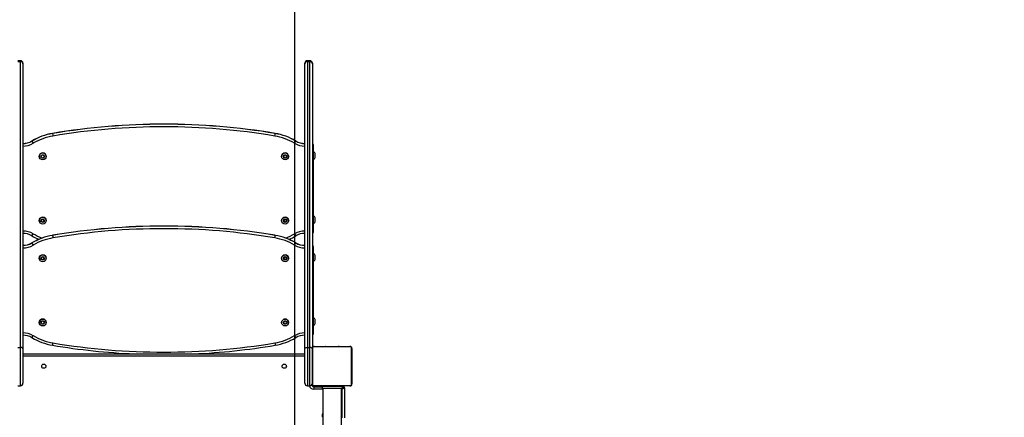
# Model space of a CAD drawing. Units: inches. Extents: x 1016 to 2165, y 30 to 861.
# Drawn here: x 1597 to 1796, y 458 to 539 of the extents above; entities that cross this region are included whole.
import ezdxf

# ---------------------------------------------------------------- set-up
doc = ezdxf.new("R2010")
doc.units = ezdxf.units.IN
doc.header["$MEASUREMENT"] = 0
doc.layers.add('VP-EQ', color=7, linetype='Continuous', true_color=0x8a3492)
doc.layers.add('VP-HIC', color=6, linetype='Continuous')
doc.styles.get("Standard").update_dxf_attribs({"font": 'arial.ttf'})
doc.dimstyles.get("Standard").update_dxf_attribs({"dimtxt": 14, "dimasz": 20, "dimexe": 20, "dimexo": 50, "dimgap": 20, "dimtad": 0, "dimdec": 0, "dimzin": 0, "dimdsep": 46, "dimtxsty": 'Standard', "dimcen": -0.09, "dimadec": 0, "dimazin": 0, "dimtfac": 1, "dimtdec": 4, "dimtofl": 0, "dimtmove": 0, "dimatfit": 3, "dimfxl": 70, "dimfxlon": 1, "dimtolj": 1, "dimtzin": 0, "dimarcsym": 0})

# ---------------------------------------------------------------- blocks, each defined once
blk = doc.blocks.new('01142')
at = {"layer": 'VP-EQ', "color": 0, "linetype": 'Continuous', "lineweight": 25}
for p, q in [((1570.46, 455.14), (1570.46, 395.94)), ((1574.26, 395.94), (1574.26, 455.14)), ((1569.84, 395.84), (1569.84, 401.96)), ((1570.34, 401.96), (1570.34, 396.14)), ((1570.36, 401.72), (1570.36, 401.62)), ((1570.36, 401.72), (1570.46, 401.72)), ((1570.36, 401.62), (1570.46, 401.62)), ((1574.26, 401.72), (1574.36, 401.72)), ((1574.26, 401.62), (1574.36, 401.62)), ((1574.36, 401.62), (1574.36, 401.72)), ((1570.34, 396.14), (1570.42, 396.14)), ((1574.31, 396.14), (1576.09, 396.14)), ((1576.09, 395.64), (1576.09, 396.14)), ((1568.36, 387.89), (1568.36, 395.09)), ((1568.43, 395.22), (1568.43, 387.77)), ((1576.09, 395.42), (1568.64, 395.42)), ((1568.76, 395.49), (1575.96, 395.49)), ((1570.36, 395.64), (1570.04, 395.64)), ((1570.36, 395.54), (1570.36, 395.94)), ((1574.36, 395.94), (1570.36, 395.94)), ((1574.36, 395.54), (1570.36, 395.54)), ((1570.64, 395.51), (1570.64, 395.49)), ((1570.66, 395.51), (1570.66, 395.49)), ((1570.66, 395.51), (1570.77, 395.51)), ((1570.77, 395.51), (1570.77, 395.49)), ((1570.77, 395.51), (1570.92, 395.51)), ((1570.83, 395.51), (1570.83, 395.49)), ((1570.83, 395.51), (1570.99, 395.51)), ((1570.92, 395.51), (1570.99, 395.51)), ((1570.99, 395.51), (1570.99, 395.49)), ((1570.99, 395.51), (1571.15, 395.51)), ((1570.99, 395.51), (1570.99, 395.49)), ((1570.99, 395.51), (1570.99, 395.51)), ((1570.99, 395.51), (1571.02, 395.51)), ((1571.13, 395.51), (1571.28, 395.51)), ((1571.15, 395.51), (1571.15, 395.49)), ((1571.23, 395.51), (1571.23, 395.49)), ((1571.23, 395.51), (1571.53, 395.51)), ((1571.53, 395.51), (1571.53, 395.49)), ((1571.53, 395.51), (1571.96, 395.51)), ((1571.56, 395.54), (1571.56, 395.51)), ((1571.96, 395.51), (1571.96, 395.49)), ((1571.98, 395.51), (1571.98, 395.49)), ((1571.98, 395.51), (1572, 395.51)), ((1572.04, 395.51), (1572.04, 395.49)), ((1572.04, 395.51), (1572.33, 395.51)), ((1572.33, 395.51), (1572.33, 395.49)), ((1572.33, 395.51), (1572.53, 395.51)), ((1572.53, 395.51), (1572.53, 395.49)), ((1572.53, 395.51), (1572.65, 395.51)), ((1572.65, 395.51), (1572.65, 395.49)), ((1572.65, 395.51), (1572.79, 395.51)), ((1572.79, 395.51), (1572.79, 395.49)), ((1572.82, 395.51), (1572.82, 395.49)), ((1572.82, 395.51), (1572.82, 395.49)), ((1572.82, 395.51), (1572.82, 395.49)), ((1572.9, 395.51), (1572.9, 395.49)), ((1572.9, 395.51), (1573.06, 395.51)), ((1573.06, 395.51), (1573.06, 395.49)), ((1573.06, 395.51), (1573.06, 395.49)), ((1573.06, 395.51), (1573.06, 395.51)), ((1573.06, 395.51), (1573.22, 395.51)), ((1573.16, 395.51), (1573.16, 395.54)), ((1573.22, 395.51), (1573.22, 395.49)), ((1573.24, 395.51), (1573.28, 395.51)), ((1573.28, 395.51), (1573.28, 395.49)), ((1573.3, 395.52), (1573.3, 395.49)), ((1573.32, 395.51), (1573.32, 395.49)), ((1573.32, 395.51), (1573.43, 395.51)), ((1573.43, 395.51), (1573.43, 395.49)), ((1573.43, 395.51), (1573.59, 395.51)), ((1573.45, 395.51), (1573.48, 395.51)), ((1573.59, 395.51), (1573.59, 395.49)), ((1573.59, 395.51), (1573.69, 395.51)), ((1573.69, 395.51), (1573.69, 395.49)), ((1573.69, 395.51), (1573.79, 395.51)), ((1573.79, 395.51), (1573.79, 395.49)), ((1573.79, 395.51), (1573.95, 395.51)), ((1573.95, 395.51), (1573.95, 395.49)), ((1573.95, 395.51), (1574.07, 395.51)), ((1574.07, 395.51), (1574.07, 395.49)), ((1574.09, 395.49), (1574.09, 395.52)), ((1574.36, 395.54), (1574.36, 395.94)), ((1576.09, 395.64), (1574.36, 395.64)), ((1576.3, 387.77), (1576.3, 395.22)), ((1576.36, 395.09), (1576.36, 387.89)), ((1577.36, 395.45), (1576.86, 395.45)), ((1576.86, 395.45), (1576.86, 387.69)), ((1577.36, 387.69), (1577.36, 395.45)), ((1577.86, 394.95), (1577.86, 387.96)), ((1634.86, 387.96), (1634.86, 394.95)), ((1635.86, 395.45), (1635.36, 395.45)), ((1635.36, 395.45), (1635.36, 387.69)), ((1581.66, 391.29), (1581.66, 391.69)), ((1577.86, 389.49), (1634.86, 389.49)), ((1634.86, 388.99), (1577.86, 388.99)), ((1568.64, 387.56), (1576.09, 387.56)), ((1575.96, 387.49), (1568.76, 387.49)), ((1570.64, 387.49), (1570.64, 387.47)), ((1570.66, 387.47), (1570.66, 387.49)), ((1570.78, 387.47), (1570.78, 387.49)), ((1570.94, 387.47), (1570.94, 387.49)), ((1571.04, 387.47), (1570.94, 387.47)), ((1571.04, 387.47), (1571.04, 387.49)), ((1571.14, 387.47), (1571.04, 387.47)), ((1571.14, 387.47), (1571.14, 387.49)), ((1571.29, 387.47), (1571.29, 387.49)), ((1571.41, 387.47), (1571.41, 387.49)), ((1571.43, 387.47), (1571.43, 387.49)), ((1571.45, 387.47), (1571.45, 387.49)), ((1571.5, 387.47), (1571.5, 387.49)), ((1571.66, 387.47), (1571.66, 387.49)), ((1571.67, 387.47), (1571.66, 387.47)), ((1571.67, 387.47), (1571.67, 387.49)), ((1571.83, 387.47), (1571.83, 387.49)), ((1571.91, 387.47), (1571.91, 387.49)), ((1571.91, 387.47), (1571.91, 387.49)), ((1571.91, 387.47), (1571.91, 387.49)), ((1571.94, 387.47), (1571.94, 387.49)), ((1572.08, 387.47), (1572.08, 387.49)), ((1572.2, 387.47), (1572.2, 387.49)), ((1572.4, 387.47), (1572.4, 387.49)), ((1572.69, 387.47), (1572.69, 387.49)), ((1572.75, 387.47), (1572.75, 387.49)), ((1572.77, 387.47), (1572.77, 387.49)), ((1573.2, 387.47), (1573.2, 387.49)), ((1573.5, 387.47), (1573.5, 387.49)), ((1573.58, 387.47), (1573.58, 387.49)), ((1573.74, 387.47), (1573.71, 387.47)), ((1573.74, 387.47), (1573.74, 387.49)), ((1573.74, 387.47), (1573.74, 387.49)), ((1573.74, 387.47), (1573.74, 387.47)), ((1573.8, 387.47), (1573.74, 387.47)), ((1573.9, 387.47), (1573.9, 387.49)), ((1573.96, 387.47), (1573.96, 387.49)), ((1574.07, 387.47), (1574.07, 387.49)), ((1574.09, 387.47), (1574.09, 387.49)), ((1576.36, 330.32), (1576.36, 387.89)), ((1576.86, 387.69), (1576.86, 329.83)), ((1577.36, 387.69), (1576.86, 387.69)), ((1577.36, 329.83), (1577.36, 387.69)), ((1577.86, 387.96), (1577.86, 330.32)), ((1634.86, 330.32), (1634.86, 387.96)), ((1635.36, 387.69), (1635.36, 329.83)), ((1635.86, 387.69), (1635.36, 387.69)), ((1576.16, 367.24), (1576.16, 385.03)), ((1575.81, 382.87), (1575.81, 382.1)), ((1575.81, 382.1), (1575.81, 382.07)), ((1581.16, 382.65), (1581.16, 382.65)), ((1581.72, 382.91), (1581.58, 382.66)), ((1581.72, 382.9), (1581.58, 382.65)), ((1581.58, 382.66), (1581.72, 382.41)), ((1582.01, 382.91), (1581.72, 382.91)), ((1581.72, 382.9), (1581.72, 382.91)), ((1582.01, 382.9), (1581.72, 382.9)), ((1581.72, 382.41), (1582.01, 382.41)), ((1582.15, 382.66), (1582.01, 382.91)), ((1582.01, 382.9), (1582.01, 382.91)), ((1582.15, 382.65), (1582.01, 382.9)), ((1582.01, 382.41), (1582.15, 382.66)), ((1582.56, 382.65), (1582.56, 382.65)), ((1630.16, 382.65), (1630.16, 382.65)), ((1630.72, 382.91), (1630.58, 382.66)), ((1630.72, 382.9), (1630.58, 382.65)), ((1630.58, 382.66), (1630.72, 382.41)), ((1631.01, 382.91), (1630.72, 382.91)), ((1630.72, 382.9), (1630.72, 382.91)), ((1631.01, 382.9), (1630.72, 382.9)), ((1630.72, 382.41), (1631.01, 382.41)), ((1631.15, 382.66), (1631.01, 382.91)), ((1631.01, 382.9), (1631.01, 382.91)), ((1631.15, 382.65), (1631.01, 382.9)), ((1631.01, 382.41), (1631.15, 382.66)), ((1631.56, 382.65), (1631.56, 382.65)), ((1575.81, 369.88), (1575.81, 369.11)), ((1575.81, 369.11), (1575.81, 369.08)), ((1581.16, 369.65), (1581.16, 369.65)), ((1581.72, 369.92), (1581.58, 369.67)), ((1581.72, 369.91), (1581.58, 369.66)), ((1581.58, 369.67), (1581.72, 369.42)), ((1582.01, 369.92), (1581.72, 369.92)), ((1581.72, 369.91), (1581.72, 369.92)), ((1582.01, 369.91), (1581.72, 369.91)), ((1581.72, 369.42), (1582.01, 369.42)), ((1582.15, 369.67), (1582.01, 369.92)), ((1582.01, 369.91), (1582.01, 369.92)), ((1582.15, 369.66), (1582.01, 369.91)), ((1582.01, 369.42), (1582.15, 369.67)), ((1582.56, 369.65), (1582.56, 369.65)), ((1630.16, 369.65), (1630.16, 369.65)), ((1630.72, 369.92), (1630.58, 369.67)), ((1630.72, 369.91), (1630.58, 369.66)), ((1630.58, 369.67), (1630.72, 369.42)), ((1631.01, 369.92), (1630.72, 369.92)), ((1630.72, 369.91), (1630.72, 369.92)), ((1631.01, 369.91), (1630.72, 369.91)), ((1630.72, 369.42), (1631.01, 369.42)), ((1631.15, 369.67), (1631.01, 369.92)), ((1631.01, 369.91), (1631.01, 369.92)), ((1631.15, 369.66), (1631.01, 369.91)), ((1631.01, 369.42), (1631.15, 369.67)), ((1631.56, 369.65), (1631.56, 369.65)), ((1576.16, 367.24), (1576.16, 367.22)), ((1579.7, 366.53), (1579.7, 366.54)), ((1633.03, 366.54), (1633.03, 366.53)), ((1576.16, 346.62), (1576.16, 364.41)), ((1583.86, 365.02), (1583.86, 365)), ((1628.87, 365), (1628.87, 365.02)), ((1575.81, 362.25), (1575.81, 361.48)), ((1581.72, 362.29), (1581.58, 362.04)), ((1581.72, 362.28), (1581.58, 362.03)), ((1582.01, 362.29), (1581.72, 362.29)), ((1581.72, 362.28), (1581.72, 362.29)), ((1582.01, 362.28), (1581.72, 362.28)), ((1582.15, 362.04), (1582.01, 362.29)), ((1582.01, 362.28), (1582.01, 362.29)), ((1582.15, 362.03), (1582.01, 362.28)), ((1630.72, 362.29), (1630.58, 362.04)), ((1630.72, 362.28), (1630.58, 362.03)), ((1631.01, 362.29), (1630.72, 362.29)), ((1630.72, 362.28), (1630.72, 362.29)), ((1631.01, 362.28), (1630.72, 362.28)), ((1631.15, 362.04), (1631.01, 362.29)), ((1631.01, 362.28), (1631.01, 362.29)), ((1631.15, 362.03), (1631.01, 362.28)), ((1575.81, 361.48), (1575.81, 361.45)), ((1581.16, 362.03), (1581.16, 362.03)), ((1581.58, 362.04), (1581.72, 361.79)), ((1581.72, 361.79), (1582.01, 361.79)), ((1582.01, 361.79), (1582.15, 362.04)), ((1582.56, 362.03), (1582.56, 362.03)), ((1630.16, 362.03), (1630.16, 362.03)), ((1630.58, 362.04), (1630.72, 361.79)), ((1630.72, 361.79), (1631.01, 361.79)), ((1631.01, 361.79), (1631.15, 362.04)), ((1631.56, 362.03), (1631.56, 362.03)), ((1575.81, 349.26), (1575.81, 348.49)), ((1575.81, 348.49), (1575.81, 348.46)), ((1581.16, 349.03), (1581.16, 349.03)), ((1581.72, 349.3), (1581.58, 349.05)), ((1581.72, 349.29), (1581.58, 349.04)), ((1581.58, 349.05), (1581.72, 348.8)), ((1582.01, 349.3), (1581.72, 349.3)), ((1581.72, 349.29), (1581.72, 349.3)), ((1582.01, 349.29), (1581.72, 349.29)), ((1581.72, 348.8), (1582.01, 348.8)), ((1582.15, 349.05), (1582.01, 349.3)), ((1582.01, 349.29), (1582.01, 349.3)), ((1582.15, 349.04), (1582.01, 349.29)), ((1582.01, 348.8), (1582.15, 349.05)), ((1582.56, 349.03), (1582.56, 349.03)), ((1630.16, 349.03), (1630.16, 349.03)), ((1630.72, 349.3), (1630.58, 349.05)), ((1630.72, 349.29), (1630.58, 349.04)), ((1630.58, 349.05), (1630.72, 348.8)), ((1631.01, 349.3), (1630.72, 349.3)), ((1630.72, 349.29), (1630.72, 349.3)), ((1631.01, 349.29), (1630.72, 349.29)), ((1630.72, 348.8), (1631.01, 348.8)), ((1631.15, 349.05), (1631.01, 349.3)), ((1631.01, 349.29), (1631.01, 349.3)), ((1631.15, 349.04), (1631.01, 349.29)), ((1631.01, 348.8), (1631.15, 349.05)), ((1631.56, 349.03), (1631.56, 349.03)), ((1576.16, 346.62), (1576.16, 346.6)), ((1579.7, 345.91), (1579.7, 345.92)), ((1583.86, 344.39), (1583.86, 344.38)), ((1628.87, 344.38), (1628.87, 344.39)), ((1633.03, 345.92), (1633.03, 345.91)), ((1576.36, 330.17), (1576.36, 330.32)), ((1577.36, 329.83), (1576.86, 329.83)), ((1576.86, 329.83), (1576.86, 329.67)), ((1576.86, 329.67), (1577.36, 329.67)), ((1577.36, 329.67), (1577.36, 329.83)), ((1577.86, 330.32), (1577.86, 330.17)), ((1634.86, 330.17), (1634.86, 330.32)), ((1635.86, 329.83), (1635.36, 329.83)), ((1635.36, 329.83), (1635.36, 329.67)), ((1635.36, 329.67), (1635.86, 329.67))]:
    blk.add_line(p, q, dxfattribs=at)
at = {"layer": 'VP-EQ', "color": 0, "linetype": 'Continuous', "lineweight": 25, "flags": 128}
for points in [[(1569.84, 395.84), (1569.85, 395.85), (1569.87, 395.86), (1569.91, 395.88), (1569.96, 395.91), (1570.02, 395.95), (1570.09, 395.99), (1570.17, 396.04), (1570.25, 396.09), (1570.34, 396.14)], [(1570.04, 395.64), (1570.04, 395.65), (1570.06, 395.67), (1570.08, 395.71), (1570.11, 395.76), (1570.15, 395.82), (1570.19, 395.89), (1570.24, 395.97), (1570.29, 396.06), (1570.34, 396.14)], [(1576.36, 387.96), (1576.37, 387.91), (1576.4, 387.86), (1576.45, 387.81), (1576.51, 387.77), (1576.59, 387.73), (1576.67, 387.71), (1576.77, 387.69), (1576.86, 387.69)], [(1577.86, 387.96), (1577.85, 387.91), (1577.83, 387.86), (1577.78, 387.81), (1577.72, 387.77), (1577.64, 387.73), (1577.56, 387.71), (1577.46, 387.69), (1577.36, 387.69)], [(1634.86, 387.96), (1634.87, 387.91), (1634.9, 387.86), (1634.95, 387.81), (1635.01, 387.77), (1635.09, 387.73), (1635.17, 387.71), (1635.27, 387.69), (1635.36, 387.69)], [(1581.14, 382.62), (1581.16, 382.73), (1581.17, 382.77)], [(1631.55, 382.77), (1631.57, 382.73), (1631.59, 382.62)], [(1581.14, 369.63), (1581.16, 369.74), (1581.17, 369.77)], [(1631.55, 369.77), (1631.57, 369.74), (1631.59, 369.63)], [(1581.14, 362), (1581.16, 362.11), (1581.17, 362.15)], [(1631.55, 362.15), (1631.57, 362.11), (1631.59, 362)], [(1581.14, 349.01), (1581.16, 349.12), (1581.17, 349.15)], [(1631.55, 349.15), (1631.57, 349.12), (1631.59, 349.01)]]:
    blk.add_lwpolyline(points, dxfattribs=at)
at = {"layer": 'VP-EQ', "color": 0, "linetype": 'Continuous', "lineweight": 25}
for centre, radius in [((1582.04, 391.49), 0.425), ((1630.64, 391.49), 0.425), ((1581.86, 382.65), 0.7), ((1581.86, 382.66), 0.35), ((1630.86, 382.65), 0.7), ((1630.86, 382.66), 0.35), ((1581.86, 369.65), 0.7), ((1630.86, 369.65), 0.7), ((1581.86, 369.67), 0.35), ((1630.86, 369.67), 0.35), ((1581.86, 362.03), 0.7), ((1581.86, 362.04), 0.35), ((1630.86, 362.03), 0.7), ((1630.86, 362.04), 0.35), ((1581.86, 349.03), 0.7), ((1581.86, 349.05), 0.35), ((1630.86, 349.03), 0.7), ((1630.86, 349.05), 0.35)]:
    blk.add_circle(centre, radius, dxfattribs=at)
for centre, radius, start, end in [((1572.56, 401.62), 2.2, 180, 197.3534), ((1572.17, 401.62), 2.2, 342.6466, 0), ((1572.56, 395.64), 2.2, 162.6466, 172.1518), ((1572.17, 395.64), 2.2, 7.8482, 17.3534), ((1576.09, 395.24), 0.9, 13.5645, 90), ((1568.76, 395.09), 0.4, 89.9988, 179.9985), ((1568.52, 395.09), 0.154, 123.5164, 178.3681), ((1568.64, 395.22), 0.207, 90.0029, 179.9962), ((1568.77, 395.34), 0.154, 91.6088, 146.4978), ((1570.04, 395.84), 0.2, 180, 270), ((1575.96, 395.34), 0.154, 33.5024, 88.3816), ((1575.96, 395.09), 0.4, 0.0005, 89.9988), ((1576.09, 395.24), 0.4, 5.6767, 90), ((1576.09, 395.22), 0.207, 359.9989, 90.002), ((1576.21, 395.09), 0.154, 1.6319, 56.4836), ((1576.86, 394.95), 0.5, 90, 180), ((1577.36, 394.95), 0.5, 0, 90), ((1635.36, 394.95), 0.5, 90, 180), ((1606.36, 253.12), 136.01, 92.5341, 99.5233), ((1606.36, 253.13), 135.51, 80.4768, 99.5232), ((1606.36, 253.12), 136.01, 80.4767, 87.4659), ((1568.52, 387.9), 0.154, 181.6321, 236.4835), ((1568.76, 387.89), 0.4, 180.0004, 270.0023), ((1568.64, 387.77), 0.207, 179.9988, 270.0021), ((1568.77, 387.65), 0.154, 213.5018, 268.3916), ((1575.96, 387.89), 0.4, 270.0007, 360), ((1575.96, 387.65), 0.154, 271.618, 326.4979), ((1576.09, 387.77), 0.207, 269.9998, 359.9992), ((1576.21, 387.9), 0.154, 303.5165, 358.3679), ((1585.85, 375.41), 12, 99.5226, 120.8159), ((1585.85, 375.43), 11.5, 99.5226, 120.8156), ((1563.26, 383.43), 20.95, 9.1874, 10.5108), ((1649.31, 383.46), 20.79, 169.4856, 170.819), ((1626.88, 375.43), 11.5, 59.1843, 80.4773), ((1626.88, 375.41), 12, 59.1842, 80.4773), ((1576.36, 385.03), 0.2, 89.9876, 179.9802), ((1577.9, 388.73), 3.5, 269.3433, 300.815), ((1577.9, 388.75), 4, 269.3856, 300.8153), ((1574, 381.91), 6.85, 29.7786, 33.8429), ((1638.73, 381.9), 6.86, 146.1569, 150.2192), ((1634.82, 388.75), 4, 239.1851, 270.614), ((1634.82, 388.73), 3.5, 239.1851, 270.6564), ((1576.5, 382.65), 0.723, 117.8544, 162), ((1581.56, 382.65), 0.425, 149.6399, 210.29), ((1581.86, 382.65), 0.7, 180.0229, 359.9771), ((1630.86, 382.65), 0.7, 180.0214, 359.9786), ((1631.16, 382.65), 0.425, 329.3413, 30.3546), ((1576.5, 382.29), 0.723, 198, 242.1456), ((1576.5, 369.65), 0.723, 117.8544, 162), ((1576.5, 369.3), 0.723, 198, 242.1456), ((1581.56, 369.65), 0.425, 149.6397, 210.2902), ((1581.86, 369.65), 0.7, 180.0228, 359.9772), ((1630.86, 369.65), 0.7, 180.0213, 359.9787), ((1631.16, 369.65), 0.425, 329.3412, 30.3547), ((1576.36, 367.24), 0.2, 180.0198, 270.0118), ((1576.36, 367.22), 0.2, 180.0194, 270.0122), ((1577.9, 363.55), 4, 59.1886, 90.6142), ((1577.9, 363.54), 3.5, 59.1886, 90.6565), ((1577.9, 363.52), 3.5, 59.1883, 90.6566), ((1587.09, 362.58), 8.39, 148.3226, 151.832), ((1585.85, 376.85), 12, 239.1878, 260.4799), ((1585.85, 376.84), 12, 239.188, 260.4799), ((1585.85, 376.87), 11.5, 239.1875, 260.4803), ((1626.88, 376.87), 11.5, 279.52, 300.8121), ((1626.88, 376.85), 12, 279.52, 300.8121), ((1626.88, 376.84), 12, 279.52, 300.812), ((1634.82, 363.55), 4, 89.3855, 120.812), ((1625.62, 362.57), 8.41, 28.171, 31.672), ((1634.82, 363.54), 3.5, 89.3434, 120.8117), ((1634.82, 363.52), 3.5, 89.3433, 120.8119), ((1576.36, 364.41), 0.2, 89.9878, 179.9806), ((1577.9, 368.11), 3.5, 269.3433, 300.8151), ((1577.9, 368.13), 4, 269.3856, 300.8154), ((1585.85, 354.8), 12, 113.3339, 120.817), ((1574, 361.28), 6.85, 29.7788, 33.8427), ((1585.85, 354.81), 11.5, 110.8984, 120.8157), ((1610.05, 361.02), 26.49, 170.2061, 171.3212), ((1606.36, 499.19), 136.05, 260.4795, 279.5205), ((1606.36, 499.18), 136.05, 260.4795, 279.5205), ((1606.36, 499.21), 135.55, 260.4795, 279.5205), ((1603, 361.07), 26.16, 8.6705, 9.7996), ((1626.88, 354.81), 11.5, 59.1837, 69.1022), ((1626.88, 354.8), 12, 59.1835, 66.6656), ((1638.73, 361.28), 6.86, 146.157, 150.2191), ((1634.82, 368.13), 4, 239.1851, 270.6139), ((1634.82, 368.11), 3.5, 239.1851, 270.6564), ((1576.5, 362.03), 0.723, 117.8544, 162), ((1581.56, 362.03), 0.425, 149.6399, 210.29), ((1631.16, 362.03), 0.425, 329.3412, 30.3547), ((1576.5, 361.67), 0.723, 198, 242.1456), ((1581.86, 362.03), 0.7, 180.0229, 359.9771), ((1630.86, 362.03), 0.7, 180.0214, 359.9786), ((1576.5, 349.03), 0.723, 117.8544, 162), ((1576.5, 348.68), 0.723, 198, 242.1456), ((1581.56, 349.03), 0.425, 149.6399, 210.29), ((1581.86, 349.03), 0.7, 180.0228, 359.9772), ((1630.86, 349.03), 0.7, 180.0213, 359.9787), ((1631.16, 349.03), 0.425, 329.3412, 30.3547), ((1576.36, 346.62), 0.2, 180.019, 270.0135), ((1576.36, 346.6), 0.2, 180.019, 270.0135), ((1577.9, 342.93), 4, 59.1889, 90.6138), ((1577.9, 342.92), 3.5, 59.1883, 90.6566), ((1577.9, 342.9), 3.5, 59.1887, 90.6562), ((1587.09, 341.97), 8.39, 148.3224, 151.8326), ((1585.85, 356.25), 11.5, 239.1874, 260.4803), ((1626.88, 356.25), 11.5, 279.52, 300.8122), ((1634.82, 342.93), 4, 89.3859, 120.8117), ((1625.62, 341.96), 8.41, 28.1705, 31.6722), ((1634.82, 342.92), 3.5, 89.3433, 120.8119), ((1634.82, 342.9), 3.5, 89.3438, 120.8115), ((1585.85, 356.23), 12, 239.1879, 260.4798), ((1585.85, 356.22), 12, 239.1878, 260.4799), ((1610.04, 340.4), 26.48, 170.2059, 171.3213), ((1606.36, 478.57), 136.05, 260.4795, 279.5205), ((1606.36, 478.56), 136.05, 260.4795, 279.5205), ((1606.36, 478.59), 135.55, 260.4795, 279.5205), ((1603.01, 340.45), 26.15, 8.6703, 9.7998), ((1626.88, 356.23), 12, 279.5201, 300.812), ((1626.88, 356.22), 12, 279.52, 300.8121), ((1576.85, 330.32), 0.49, 180.7386, 271.1483), ((1576.86, 330.17), 0.5, 180, 270), ((1577.37, 330.32), 0.49, 268.8517, 359.2614), ((1577.36, 330.17), 0.5, 270, 0), ((1635.35, 330.32), 0.49, 180.7397, 271.1486), ((1635.36, 330.17), 0.5, 180, 270)]:
    blk.add_arc(centre, radius, start, end, dxfattribs=at)
for centre, major_axis, start_param, end_param in [((1576.66, 384.73), (-0.5, 0.3), 5.370052, 6.297347), ((1576.66, 367.54), (-0.5, -0.3), 5.341728, 6.269023), ((1576.66, 364.11), (-0.5, 0.3), 5.370052, 6.297347), ((1576.66, 346.92), (-0.5, -0.3), 5.341728, 6.269023)]:
    blk.add_ellipse(centre, major_axis=major_axis, ratio=0.023599, start_param=start_param, end_param=end_param, dxfattribs=at)
blk = doc.blocks.new('011411142 2d')
at = {"layer": 'VP-EQ', "color": 0}
blk.add_blockref('01142', (-366.2, -301.16), dxfattribs=at)
blk = doc.blocks.new('*D22')
at = {"layer": 'Defpoints', "color": 0}
for p in [(1419.01, 768.82), (1749.53, 411.66), (1419.01, 396.49)]:
    blk.add_point(p, dxfattribs=at)
at = {"layer": 'VP-EQ', "color": 0, "lineweight": -2}
for p, q in [((1419.01, 698.82), (1419.01, 788.82)), ((1749.53, 698.82), (1749.53, 788.82)), ((1439.01, 768.82), (1560.45, 768.82)), ((1729.53, 768.82), (1631.43, 768.82))]:
    blk.add_line(p, q, dxfattribs=at)
at = {"layer": 'VP-EQ', "color": 0}
for points in [[(1439.01, 772.15), (1439.01, 765.49), (1419.01, 768.82)], [(1729.53, 765.49), (1729.53, 772.15), (1749.53, 768.82)]]:
    blk.add_solid(points, dxfattribs=at)
at = {"layer": 'VP-EQ', "color": 0, "insert": (1595.94, 768.82), "char_height": 14, "attachment_point": 5}
blk.add_mtext('\\A1;335', dxfattribs=at)
blk = doc.blocks.new('*D23')
at = {"layer": 'Defpoints', "color": 0}
for p in [(1655.52, 530.51), (2078.59, 530.51), (1481.85, 184.02)]:
    blk.add_point(p, dxfattribs=at)
at = {"layer": 'VP-EQ', "color": 0, "lineweight": -2}
for p, q in [((2008.59, 530.51), (2098.59, 530.51)), ((2078.59, 510.51), (2078.59, 378.01)), ((2078.59, 204.02), (2078.59, 307.18)), ((2008.59, 184.02), (2098.59, 184.02))]:
    blk.add_line(p, q, dxfattribs=at)
at = {"layer": 'VP-EQ', "color": 0}
for points in [[(2081.92, 510.51), (2075.25, 510.51), (2078.59, 530.51)], [(2075.25, 204.02), (2081.92, 204.02), (2078.59, 184.02)]]:
    blk.add_solid(points, dxfattribs=at)
at = {"layer": 'VP-EQ', "color": 0, "insert": (2078.59, 342.6), "char_height": 14, "attachment_point": 5, "rotation": 90}
blk.add_mtext('\\A1;350', dxfattribs=at)
blk = doc.blocks.new('*D25')
at = {"layer": 'Defpoints', "color": 0}
for p in [(1953.53, 840.61), (1953.53, 434.56), (1269.01, 396.41)]:
    blk.add_point(p, dxfattribs=at)
at = {"layer": 'VP-EQ', "color": 0, "lineweight": -2}
for p, q in [((1269.01, 770.61), (1269.01, 860.61)), ((1953.53, 770.61), (1953.53, 860.61)), ((1289.01, 840.61), (1575.73, 840.61)), ((1933.53, 840.61), (1646.81, 840.61))]:
    blk.add_line(p, q, dxfattribs=at)
at = {"layer": 'VP-EQ', "color": 0}
for points in [[(1289.01, 843.94), (1289.01, 837.28), (1269.01, 840.61)], [(1933.53, 837.28), (1933.53, 843.94), (1953.53, 840.61)]]:
    blk.add_solid(points, dxfattribs=at)
at = {"layer": 'VP-EQ', "color": 0, "insert": (1611.27, 840.61), "char_height": 14, "attachment_point": 5}
blk.add_mtext('\\A1;685', dxfattribs=at)
blk = doc.blocks.new('*D26')
at = {"layer": 'Defpoints', "color": 0}
for p in [(1626.27, 680.51), (1475.48, 30.02), (2145.14, 30.02)]:
    blk.add_point(p, dxfattribs=at)
at = {"layer": 'VP-EQ', "color": 0, "lineweight": -2}
for p, q in [((2075.14, 680.51), (2165.14, 680.51)), ((2145.14, 660.51), (2145.14, 390.73)), ((2145.14, 50.02), (2145.14, 319.8)), ((2075.14, 30.02), (2165.14, 30.02))]:
    blk.add_line(p, q, dxfattribs=at)
at = {"layer": 'VP-EQ', "color": 0}
for points in [[(2148.48, 660.51), (2141.81, 660.51), (2145.14, 680.51)], [(2141.81, 50.02), (2148.48, 50.02), (2145.14, 30.02)]]:
    blk.add_solid(points, dxfattribs=at)
at = {"layer": 'VP-EQ', "color": 0, "insert": (2145.14, 355.27), "char_height": 14, "attachment_point": 5, "rotation": 90}
blk.add_mtext('\\A1;650', dxfattribs=at)

msp = doc.modelspace()

# ---------------------------------------------------------------- linework, layer by layer
at = {"layer": 'VP-HIC', "color": 4}
msp.add_lwpolyline([(1279.12, 333.6, -0.092599), (1269.01, 387.75), (1269.01, 405.07, -0.092225), (1279.04, 459.01), (1279.04, 484.62, -0.414214), (1429.04, 634.62), (1527.6, 634.62, -0.100686), (1586.21, 622.7), (1596.27, 622.7, -0.245832), (1719.51, 558.21), (1652.69, 558.21), (1652.69, 156.91), (1719.33, 156.91, -0.20845), (1617.21, 94.15, -0.244869), (1494.19, 30.02), (1456.77, 30.02, -0.332798), (1312.91, 137.66, -0.173033), (1279.04, 232.6), (1279.04, 328.69)], format="xyb", dxfattribs=at)
at = {"layer": 'VP-HIC', "color": 1}
msp.add_lwpolyline([(1953.53, 458.21, 0.414214), (1853.53, 558.21), (1652.69, 558.21), (1652.69, 156.91), (1853.53, 156.91, 0.414214), (1953.53, 256.91), (1953.53, 304.21, 0.141619), (1938.11, 357.56, 0.141619), (1953.53, 410.91)], format="xyb", close=True, dxfattribs=at)

# ---------------------------------------------------------------- block references
at = {"layer": 'VP-EQ', "color": 0, "rotation": 180}
msp.add_blockref('011411142 2d', (2866.43, 559.01), dxfattribs=at)

# ---------------------------------------------------------------- dimensions: what is measured, and where the dimension line sits
at = {"layer": 'VP-EQ', "color": 0}
dim = msp.add_linear_dim(base=(1953.53, 840.61), p1=(1269.01, 396.41), p2=(1953.53, 434.56), dimstyle='Standard', dxfattribs=at)
dim.commit()
dim.dimension.update_dxf_attribs({"geometry": '*D25', "text_midpoint": (1611.27, 840.61)})
for base, p1, p2, angle, text, picture, middle in [((1419.01, 768.82), (1749.53, 411.66), (1419.01, 396.49), 180, '335', '*D22', (1595.94, 768.82)), ((2078.59, 530.51), (1481.85, 184.02), (1655.52, 530.51), 270, '350', '*D23', (2078.59, 342.6))]:
    dim = msp.add_linear_dim(base=base, p1=p1, p2=p2, angle=angle, text=text, dimstyle='Standard', dxfattribs=at)
    dim.commit()
    dim.dimension.update_dxf_attribs({"geometry": picture, "text_midpoint": middle, "dimtype": 160})
dim = msp.add_linear_dim(base=(2145.14, 30.02), p1=(1626.27, 680.51), p2=(1475.48, 30.02), angle=90, dimstyle='Standard', dxfattribs=at)
dim.commit()
dim.dimension.update_dxf_attribs({"geometry": '*D26', "text_midpoint": (2145.14, 355.27)})

doc.saveas('drawing.dxf')
